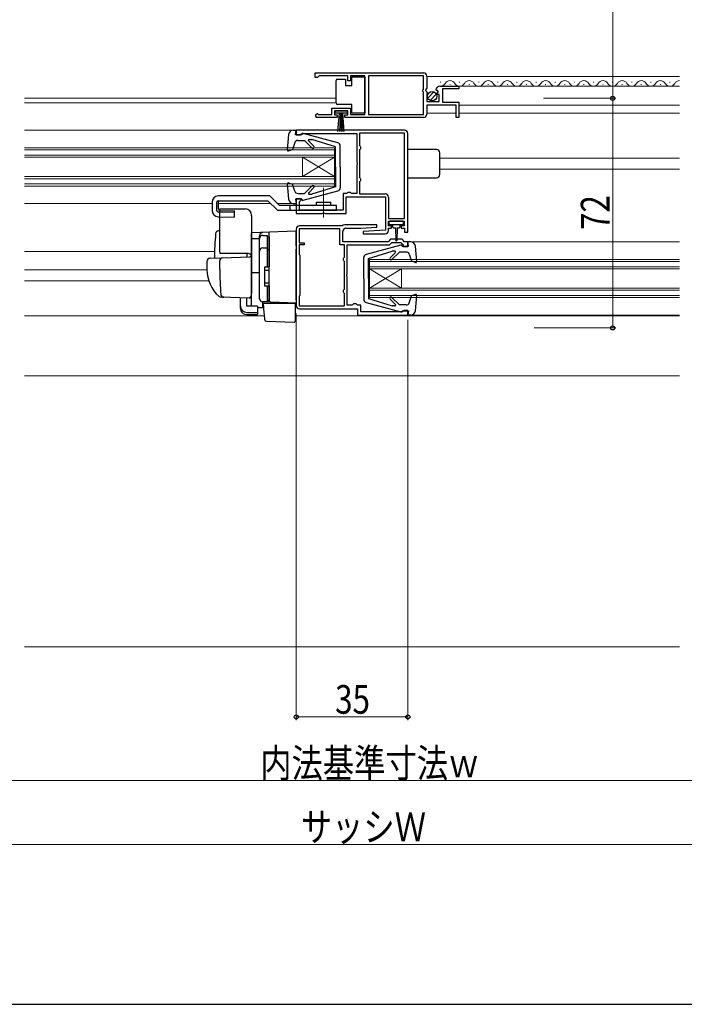
# Model space of a CAD drawing. Extents: x 0 to 1057, y 0 to 1573.
# Drawn here: x 446 to 654, y 0 to 309 of the extents above; entities that cross this region are included whole.
import ezdxf

# ---------------------------------------------------------------- set-up
doc = ezdxf.new("R2010")
doc.units = 0
doc.linetypes.add('YCENTER_1', pattern=[13, 10, -1, 1, -1])
for name, color, linetype, lineweight in [('YKK_11', 7, 'CONTINUOUS', 30), ('YKK_12', 2, 'CONTINUOUS', 13), ('YKK_13', 4, 'CONTINUOUS', 30), ('YKK_D', 6, 'CONTINUOUS', 13), ('YKK_ZWAK', 7, 'CONTINUOUS', 30), ('YSS_K', 3, 'CONTINUOUS', 13)]:
    doc.layers.add(name, color=color, linetype=linetype, lineweight=lineweight)
doc.styles.add('text-b', font='extslim2.shx', dxfattribs={"width": 0.8, "bigfont": 'extfont2.shx'})

msp = doc.modelspace()

# ---------------------------------------------------------------- linework, layer by layer
at = {"layer": 'YKK_11', "linetype": 'ByBlock', "lineweight": -2, "ltscale": 0.5}
for p, q in [((538.5, 292.14), (572.5, 292.14)), ((538.5, 290.64), (538.5, 292.14)), ((539.2, 290.64), (538.5, 290.64)), ((539.5, 290.94), (539.2, 290.64)), ((539.8, 291.24), (539.5, 290.94)), ((548.7, 291.24), (539.8, 291.24)), ((548.7, 289.64), (548.7, 291.24)), ((554, 291.24), (549.5, 291.24)), ((549.5, 291.24), (549.5, 289.64)), ((554, 279.04), (554, 291.24)), ((572.4, 291.24), (555.2, 291.24)), ((555.2, 291.24), (555.2, 279.04)), ((572.4, 287.04), (572.4, 291.24)), ((573.5, 291.14), (573.5, 287.31)), ((549.5, 289.64), (548.7, 289.64)), ((573.5, 287.31), (573.05, 286.77)), ((577.6, 287.94), (583.5, 287.94)), ((583.5, 287.94), (583.5, 287.14)), ((572.2, 286.84), (572.4, 287.04)), ((572.2, 286.24), (572.2, 286.84)), ((572.4, 286.04), (572.2, 286.24)), ((572.4, 279.04), (572.4, 286.04)), ((573.05, 286.77), (573.2, 286.44)), ((573.2, 286.44), (573.5, 286.14)), ((573.5, 286.14), (573.5, 283.14)), ((576.55, 286.55), (576.3, 286.76)), ((576.87, 286.63), (576.55, 286.55)), ((576.58, 285.6), (577.14, 286.17)), ((576.68, 285.34), (576.58, 285.6)), ((577.3, 285.34), (576.68, 285.34)), ((577.14, 286.17), (576.87, 286.63)), ((577.3, 283.14), (577.3, 285.34)), ((583.5, 287.14), (578.4, 287.14)), ((578.4, 287.14), (578.4, 282.94)), ((543.7, 279.04), (543.7, 281.04)), ((543.7, 281.04), (549.5, 281.04)), ((549.5, 281.04), (549.5, 279.04)), ((573.5, 283.14), (577.3, 283.14)), ((582.7, 282.04), (573.5, 282.04)), ((573.5, 282.04), (573.5, 279.14)), ((578.4, 282.94), (583.5, 282.94)), ((582.7, 278.14), (582.7, 282.04)), ((583.5, 282.94), (583.5, 278.14)), ((545.4, 278.14), (539.05, 278.14)), ((539.41, 279.11), (539.6, 279.04)), ((539.6, 279.04), (543.7, 279.04)), ((548.7, 280.24), (544.5, 280.24)), ((544.5, 280.24), (544.5, 278.94)), ((544.5, 278.94), (545.4, 278.94)), ((545.4, 278.94), (545.4, 278.14)), ((547.8, 278.14), (547.8, 278.94)), ((547.8, 278.94), (548.7, 278.94)), ((572.5, 278.14), (547.8, 278.14)), ((548.7, 278.94), (548.7, 280.24)), ((549.5, 279.04), (554, 279.04)), ((555.2, 279.04), (572.4, 279.04)), ((583.5, 278.14), (582.7, 278.14)), ((566.51, 274.14), (532.51, 274.14)), ((532.51, 274.14), (532.51, 272.64)), ((532.51, 272.64), (533.71, 272.64)), ((533.71, 272.64), (534.01, 272.94)), ((534.01, 272.94), (534.21, 273.14)), ((534.21, 273.14), (551.51, 273.14)), ((551.51, 273.14), (551.51, 264.1)), ((566.51, 273.24), (552.41, 273.24)), ((552.41, 273.24), (552.41, 269.33)), ((566.51, 246.44), (566.51, 273.24)), ((567.51, 242.14), (567.51, 273.14)), ((552.41, 269.33), (552.56, 269.13)), ((552.56, 269.13), (552.71, 268.94)), ((552.71, 268.94), (552.71, 268.34)), ((552.56, 268.15), (552.41, 267.95)), ((552.41, 267.95), (552.41, 259.33)), ((552.71, 268.34), (552.56, 268.15)), ((551.51, 264.1), (551.63, 263.92)), ((551.63, 263.37), (551.51, 263.18)), ((551.51, 263.18), (551.51, 254.24)), ((551.63, 263.92), (551.63, 263.37)), ((552.41, 259.33), (552.56, 259.13)), ((552.56, 258.15), (552.41, 257.95)), ((552.41, 257.95), (552.41, 254.14)), ((552.56, 259.13), (552.71, 258.94)), ((552.71, 258.34), (552.56, 258.15)), ((552.71, 258.94), (552.71, 258.34)), ((548.31, 254.24), (547.21, 254.24)), ((547.21, 254.24), (547.21, 249.04)), ((548.21, 248.04), (548.21, 253.24)), ((548.21, 253.24), (560.51, 253.24)), ((548.51, 254.44), (548.31, 254.24)), ((548.71, 254.64), (548.51, 254.44)), ((549.51, 254.64), (548.71, 254.64)), ((549.71, 254.44), (549.51, 254.64)), ((549.91, 254.24), (549.71, 254.44)), ((551.51, 254.24), (549.91, 254.24)), ((552.41, 254.14), (560.41, 254.14)), ((560.51, 253.24), (560.51, 242.74)), ((534.01, 252.64), (532.51, 252.64)), ((532.51, 252.64), (532.51, 248.04)), ((533.51, 251.74), (533.71, 251.94)), ((533.51, 249.04), (533.51, 251.74)), ((533.71, 251.94), (534.01, 252.24)), ((534.01, 252.24), (534.01, 252.64)), ((561.41, 253.14), (561.41, 246.44)), ((532.51, 248.04), (540.65, 248.04)), ((547.21, 249.04), (533.51, 249.04)), ((540.65, 248.04), (540.83, 248.16)), ((540.83, 248.16), (541.38, 248.16)), ((541.38, 248.16), (541.56, 248.04)), ((541.56, 248.04), (548.21, 248.04)), ((546.71, 244.14), (533.51, 244.14)), ((546.88, 244.19), (546.71, 244.14)), ((557.8, 244.44), (547.71, 244.44)), ((557.81, 243.69), (557.8, 244.44)), ((561.41, 246.44), (566.51, 246.44)), ((561.41, 244.14), (561.41, 245.64)), ((561.41, 245.64), (566.41, 245.64)), ((562.41, 244.14), (561.41, 244.14)), ((562.41, 243.44), (562.41, 244.14)), ((566.41, 244.14), (565.41, 244.14)), ((565.41, 244.14), (565.41, 243.44)), ((566.41, 245.64), (566.41, 244.14)), ((532.51, 243.14), (532.51, 219.14)), ((546.21, 243.24), (533.41, 243.24)), ((533.41, 243.24), (533.41, 238.84)), ((546.21, 238.14), (546.21, 243.24)), ((547.11, 239.14), (547.11, 242.44)), ((548.11, 243.44), (552.81, 243.44)), ((552.81, 243.44), (557.81, 243.69)), ((560.51, 242.74), (553.5, 242.4)), ((553.5, 242.4), (553.51, 241.64)), ((553.51, 241.64), (560.41, 241.64)), ((561.41, 242.64), (561.41, 243.44)), ((561.41, 243.44), (562.41, 243.44)), ((565.41, 243.44), (566.51, 243.44)), ((566.51, 243.44), (566.51, 242.14)), ((566.51, 242.14), (567.51, 242.14)), ((533.41, 238.84), (535.01, 238.84)), ((535.01, 238.14), (533.41, 238.14)), ((533.41, 238.14), (533.41, 235.14)), ((535.01, 238.84), (535.01, 238.14)), ((547.61, 238.14), (546.21, 238.14)), ((561.31, 239.14), (547.11, 239.14)), ((547.61, 234.33), (547.61, 238.14)), ((548.51, 229.1), (548.51, 238.24)), ((548.51, 238.24), (561.82, 238.24)), ((562.11, 239.94), (561.31, 239.14)), ((561.82, 238.24), (562.52, 238.94)), ((565.71, 239.94), (562.11, 239.94)), ((562.52, 238.94), (565.29, 238.94)), ((565.29, 238.94), (566.01, 238.23)), ((566.51, 239.14), (565.71, 239.94)), ((566.01, 238.23), (566.01, 237.64)), ((567.51, 239.14), (566.51, 239.14)), ((567.51, 237.64), (567.51, 239.14)), ((533.41, 235.14), (533.61, 234.94)), ((533.61, 234.94), (533.61, 222.34)), ((566.01, 237.64), (567.51, 237.64)), ((547.31, 233.94), (547.46, 234.13)), ((547.31, 233.34), (547.31, 233.94)), ((547.46, 233.15), (547.31, 233.34)), ((547.46, 234.13), (547.61, 234.33)), ((547.61, 232.95), (547.46, 233.15)), ((547.61, 224.33), (547.61, 232.95)), ((548.39, 228.92), (548.51, 229.1)), ((548.39, 228.37), (548.39, 228.92)), ((548.51, 228.18), (548.39, 228.37)), ((548.51, 219.24), (548.51, 228.18)), ((533.61, 222.34), (533.41, 222.14)), ((547.31, 223.94), (547.46, 224.13)), ((547.31, 223.34), (547.31, 223.94)), ((547.46, 223.15), (547.31, 223.34)), ((547.46, 224.13), (547.61, 224.33)), ((547.61, 222.95), (547.46, 223.15)), ((547.61, 219.04), (547.61, 222.95)), ((533.41, 222.14), (533.41, 219.04)), ((550.31, 219.44), (550.11, 219.24)), ((550.51, 219.64), (550.31, 219.44)), ((551.31, 219.64), (550.51, 219.64)), ((551.51, 219.44), (551.31, 219.64)), ((551.71, 219.24), (551.51, 219.44)), ((533.41, 219.04), (547.61, 219.04)), ((533.51, 218.14), (551.71, 218.14)), ((550.11, 219.24), (548.51, 219.24)), ((552.81, 219.24), (551.71, 219.24)), ((551.71, 218.14), (551.71, 216.14)), ((552.81, 217.14), (552.81, 219.24)), ((565.81, 217.14), (552.81, 217.14)), ((566.01, 217.34), (565.81, 217.14)), ((566.31, 217.64), (566.01, 217.34)), ((567.51, 217.64), (566.31, 217.64)), ((567.51, 216.14), (567.51, 217.64)), ((551.71, 216.14), (567.51, 216.14))]:
    msp.add_line(p, q, dxfattribs=at)
for centre, radius, start, end in [((572.5, 291.14), 1, 0, 90), ((577.6, 286.64), 1.3, 90, 174.7841), ((539.05, 278.69), 0.55, 49.8806, 270), ((572.5, 279.14), 1, 270, 360), ((566.51, 273.14), 1, 0, 90), ((560.41, 253.14), 1, 0, 90), ((533.51, 243.14), 1, 90, 180), ((547.71, 242.94), 1.5, 90, 123.5573), ((548.11, 242.44), 1, 90, 180), ((560.41, 242.64), 1, 270, 360), ((533.51, 219.14), 1, 180, 270)]:
    msp.add_arc(centre, radius, start, end, dxfattribs=at)
at = {"layer": 'YKK_12', "ltscale": 1.5}
for p, q in [((573.5, 290.94), (652.76, 290.94)), ((577.6, 287.94), (652.76, 287.94)), ((577.65, 289.2), (577.85, 289.2)), ((580.65, 288.44), (580.85, 288.44)), ((583.65, 289.2), (583.85, 289.2)), ((586.65, 288.44), (586.85, 288.44)), ((589.65, 289.2), (589.85, 289.2)), ((592.65, 288.44), (592.85, 288.44)), ((595.65, 289.2), (595.85, 289.2)), ((598.65, 288.44), (598.85, 288.44)), ((601.65, 289.2), (601.85, 289.2)), ((604.65, 288.44), (604.85, 288.44)), ((607.65, 289.2), (607.85, 289.2)), ((610.65, 288.44), (610.85, 288.44)), ((613.65, 289.2), (613.85, 289.2)), ((616.65, 288.44), (616.85, 288.44)), ((619.65, 289.2), (619.85, 289.2)), ((622.65, 288.44), (622.85, 288.44)), ((625.65, 289.2), (625.85, 289.2)), ((628.65, 288.44), (628.85, 288.44)), ((631.65, 289.2), (631.85, 289.2)), ((634.65, 288.44), (634.85, 288.44)), ((637.65, 289.2), (637.85, 289.2)), ((640.65, 288.44), (640.85, 288.44)), ((643.65, 289.2), (643.85, 289.2)), ((646.65, 288.44), (646.85, 288.44)), ((649.65, 289.2), (649.85, 289.2)), ((447.26, 284.14), (545, 284.14)), ((447.26, 282.74), (545, 282.74)), ((583.5, 282.04), (652.76, 282.04)), ((573.5, 279.44), (582.7, 279.44)), ((583.5, 279.44), (652.76, 279.44)), ((447.26, 274.14), (531.6, 274.14)), ((447.26, 268.64), (544.51, 268.64)), ((447.26, 267.94), (544.51, 267.94)), ((447.26, 266.34), (544.51, 266.34)), ((447.26, 265.64), (544.51, 265.64)), ((544.51, 265.64), (534.51, 259.64)), ((544.51, 259.64), (534.51, 265.64)), ((534.51, 265.64), (534.51, 259.64)), ((544.51, 268.64), (544.51, 256.64)), ((577.51, 265.34), (652.76, 265.34)), ((447.26, 259.64), (544.51, 259.64)), ((652.76, 261.94), (577.51, 261.94)), ((447.26, 258.94), (544.51, 258.94)), ((447.26, 257.34), (544.51, 257.34)), ((447.26, 256.64), (544.51, 256.64)), ((447.26, 251.14), (506.11, 251.14)), ((508.1, 251.14), (524.5, 251.14)), ((526.63, 251.14), (531.6, 251.14)), ((568.41, 239.14), (652.76, 239.14)), ((447.26, 236.14), (506.88, 236.14)), ((555.51, 233.64), (652.76, 233.64)), ((555.51, 233.64), (555.51, 221.64)), ((555.51, 232.94), (652.76, 232.94)), ((447.26, 230.34), (504.5, 230.34)), ((555.51, 231.34), (652.76, 231.34)), ((555.51, 224.64), (565.51, 230.64)), ((555.51, 230.64), (652.76, 230.64)), ((555.51, 230.64), (565.51, 224.64)), ((565.51, 230.64), (565.51, 224.64)), ((447.26, 226.94), (505.04, 226.94)), ((555.51, 224.64), (652.76, 224.64)), ((555.51, 223.94), (652.76, 223.94)), ((555.51, 222.34), (652.76, 222.34)), ((555.51, 221.64), (652.76, 221.64)), ((522.56, 215.94), (447.26, 215.94)), ((652.76, 215.94), (532.21, 215.94)), ((568.41, 216.14), (652.76, 216.14)), ((447.26, 197.14), (652.76, 197.14))]:
    msp.add_line(p, q, dxfattribs=at)
for centre, start, end in [((577.75, 289.66), 270.8948, 330.8094), ((580.75, 287.98), 29.1994, 150.8006), ((583.75, 289.66), 209.1906, 330.8094), ((586.75, 287.98), 29.1994, 150.8006), ((589.75, 289.66), 209.1906, 330.8094), ((592.75, 287.98), 29.1994, 150.8006), ((595.75, 289.66), 209.1906, 330.8094), ((598.75, 287.98), 29.1994, 150.8006), ((601.75, 289.66), 209.1906, 330.8094), ((604.75, 287.98), 29.1994, 150.8006), ((607.75, 289.66), 209.1906, 330.8094), ((610.75, 287.98), 29.1994, 150.8006), ((613.75, 289.66), 209.1906, 330.8094), ((616.75, 287.98), 29.1994, 150.8006), ((619.75, 289.66), 209.1906, 330.8094), ((622.75, 287.98), 29.1994, 150.8006), ((625.75, 289.66), 209.1906, 330.8094), ((628.75, 287.98), 29.1994, 150.8006), ((631.75, 289.66), 209.1906, 330.8094), ((634.75, 287.98), 29.1994, 150.8006), ((637.75, 289.66), 209.1906, 330.8094), ((640.75, 287.98), 29.1994, 150.8006), ((643.75, 289.66), 209.1906, 330.8094), ((646.75, 287.98), 29.1994, 150.8006), ((649.75, 289.66), 209.1906, 330.8094), ((652.75, 287.98), 89.7651, 150.8006)]:
    msp.add_arc(centre, 1.72, start, end, dxfattribs=at)
at = {"layer": 'YKK_13', "ltscale": 1.5}
for p, q in [((550, 288.19), (550, 290.89)), ((550, 290.89), (554, 290.89)), ((554, 290.89), (554, 279.49)), ((545, 289.19), (545, 289.69)), ((545, 283.19), (545, 289.19)), ((545.5, 290.19), (548, 290.19)), ((548, 290.19), (548, 288.19)), ((548, 288.19), (550, 288.19)), ((573.81, 284.23), (575.71, 286.13)), ((574.5, 283.5), (576.44, 285.45)), ((545, 282.69), (545, 283.19)), ((550, 282.19), (545.5, 282.19)), ((550, 279.49), (550, 282.19)), ((544.75, 279.44), (544.75, 280.24)), ((544.75, 280.24), (548.45, 280.24)), ((548.45, 279.44), (544.75, 279.44)), ((545.6, 273.74), (546.1, 279.44)), ((546.35, 279.44), (546.1, 273.75)), ((546.6, 279.44), (546.6, 273.74)), ((546.85, 279.44), (547.1, 273.75)), ((547.6, 273.74), (547.1, 279.44)), ((548.45, 280.24), (548.45, 279.44)), ((554, 279.49), (550, 279.49)), ((530.11, 272.77), (529.7, 267.97)), ((531.6, 274.14), (532.51, 274.14)), ((532.3, 272.74), (532.51, 274.14)), ((532.31, 274.04), (532.3, 274.04)), ((534.3, 272.74), (532.3, 272.74)), ((534.3, 272.74), (534.3, 272.84)), ((545.56, 270.19), (534.68, 273.13)), ((532.05, 270.27), (531.3, 268.1)), ((532.99, 270.94), (535.1, 270.94)), ((537.48, 268.56), (535.1, 270.94)), ((538.05, 269.12), (536.37, 270.81)), ((536.55, 271.24), (537.39, 271.24)), ((544.8, 268.94), (537.39, 271.24)), ((544.8, 262.64), (544.8, 268.94)), ((546.3, 262.64), (546.3, 269.23)), ((530.1, 267.66), (531.3, 268.1)), ((576.51, 268.04), (567.51, 268.04)), ((577.51, 260.24), (577.51, 267.04)), ((544.8, 262.64), (544.8, 256.34)), ((546.3, 262.64), (546.3, 256.05)), ((529.7, 257.31), (530.11, 252.51)), ((530.1, 257.62), (531.3, 257.18)), ((532.05, 255.01), (531.3, 257.18)), ((537.48, 256.72), (535.1, 254.34)), ((544.8, 256.34), (537.39, 254.04)), ((567.51, 259.24), (576.51, 259.24)), ((532.99, 254.34), (535.1, 254.34)), ((534.68, 252.15), (545.56, 255.09)), ((538.05, 256.16), (536.45, 254.55)), ((536.66, 254.04), (537.39, 254.04)), ((531.6, 251.14), (532.51, 251.14)), ((534.3, 252.54), (532.3, 252.54)), ((532.3, 252.54), (532.51, 251.14)), ((534.3, 252.54), (534.3, 252.44)), ((508.51, 235.94), (508.51, 249.44)), ((508.51, 249.44), (516.51, 249.44)), ((518.51, 247.44), (518.51, 223.14)), ((561.61, 245.34), (561.61, 244.84)), ((565.91, 245.64), (561.91, 245.64)), ((561.91, 244.54), (563.91, 244.54)), ((562.66, 244.54), (562.66, 243.94)), ((563.91, 244.54), (565.91, 244.54)), ((565.16, 243.94), (565.16, 244.54)), ((566.21, 244.84), (566.21, 245.34)), ((508.51, 242.59), (508.18, 242.58)), ((532.51, 242.44), (518.51, 241.95)), ((518.51, 241.94), (518.51, 241.95)), ((518.51, 241.74), (518.51, 241.94)), ((518.51, 240.17), (518.51, 241.74)), ((521.01, 240.26), (521.01, 241.06)), ((522.01, 241.17), (523.51, 241.17)), ((523.51, 231.29), (523.51, 241.17)), ((524.01, 237.15), (524.01, 242.14)), ((532.51, 237.84), (532.51, 242.44)), ((563.06, 243.54), (563.66, 243.54)), ((563.66, 243.54), (563.76, 239.59)), ((564.16, 243.54), (564.06, 239.59)), ((564.16, 243.54), (564.76, 243.54)), ((518.51, 240.17), (521.01, 240.2)), ((518.51, 228.99), (518.51, 240.17)), ((521.01, 221.31), (521.01, 240.26)), ((521.01, 221.29), (521.01, 240.17)), ((523.51, 240.67), (524.01, 240.67)), ((524.01, 240.67), (524.01, 231.29)), ((524.01, 239.47), (524.01, 239.02)), ((532.51, 237.84), (532.51, 236.88)), ((565.33, 238.13), (554.45, 235.19)), ((565.71, 237.74), (565.71, 237.84)), ((568.41, 239.14), (567.51, 239.14)), ((567.71, 237.74), (567.51, 239.14)), ((517.51, 235.44), (508.64, 235.44)), ((517.01, 235.44), (517.01, 234.39)), ((522.01, 237.22), (523.51, 237.22)), ((523.51, 236.71), (524.01, 236.71)), ((524.01, 236.67), (524.01, 237.15)), ((524.01, 221.22), (524.01, 236.67)), ((532.51, 220.94), (532.51, 236.88)), ((555.21, 233.94), (562.62, 236.24)), ((561.96, 234.12), (563.56, 235.73)), ((562.53, 233.56), (564.91, 235.94)), ((563.35, 236.24), (562.62, 236.24)), ((567.02, 235.94), (564.91, 235.94)), ((565.71, 237.74), (567.71, 237.74)), ((567.96, 235.27), (568.71, 233.1)), ((570.31, 232.97), (569.9, 237.77)), ((504.51, 232.99), (504.51, 230.44)), ((505.47, 233.98), (509.26, 234.12)), ((508.51, 230.44), (508.51, 233.14)), ((509.26, 234.12), (517.99, 234.42)), ((518.51, 233.92), (518.51, 223.44)), ((524.01, 231.44), (524.01, 231.94)), ((532.51, 231.94), (532.59, 231.94)), ((553.71, 227.64), (553.71, 234.23)), ((555.21, 227.64), (555.21, 233.94)), ((569.91, 232.66), (568.71, 233.1)), ((518.51, 230.14), (518.51, 230.74)), ((518.51, 229.14), (518.51, 229.74)), ((521.01, 229.44), (518.51, 229.4)), ((518.51, 225.65), (518.51, 229.4)), ((518.51, 228.62), (518.51, 228.99)), ((518.51, 227.66), (518.51, 228.62)), ((522.51, 230.99), (522.51, 225.59)), ((522.51, 230.29), (524.01, 230.29)), ((522.81, 231.29), (524.01, 231.29)), ((518.51, 227.62), (518.51, 227.66)), ((518.51, 226.14), (518.51, 226.74)), ((518.51, 225.14), (518.51, 225.74)), ((518.51, 225.14), (518.51, 225.74)), ((518.51, 225.14), (518.51, 225.74)), ((518.51, 224.82), (518.51, 225.65)), ((522.51, 226.29), (524.01, 226.29)), ((532.51, 226.94), (532.61, 226.94)), ((553.71, 227.64), (553.71, 221.05)), ((555.21, 227.64), (555.21, 221.34)), ((518.47, 223.19), (518.27, 221.89)), ((518.51, 223.44), (518.47, 223.19)), ((518.51, 225.14), (518.51, 223.44)), ((518.51, 225.14), (518.51, 223.44)), ((518.51, 219.08), (518.51, 224.82)), ((522.81, 225.29), (524.01, 225.29)), ((523.51, 220.29), (523.51, 225.29)), ((524.01, 225.29), (524.01, 220.79)), ((524.01, 224.74), (524.01, 225.24)), ((569.91, 222.62), (568.71, 222.18)), ((509.76, 221.75), (508.92, 221.78)), ((517.76, 221.47), (508.93, 221.77)), ((515.01, 218.93), (515.01, 221.56)), ((517.01, 218.93), (517.01, 221.49)), ((524.49, 220.22), (521.97, 220.31)), ((521.97, 220.31), (521.97, 218.52)), ((523.51, 220.29), (522.01, 220.29)), ((522.48, 216.79), (522.21, 219.94)), ((522.21, 219.94), (522.24, 219.94)), ((522.24, 219.94), (532.21, 219.94)), ((523.51, 220.79), (524.01, 220.79)), ((524.01, 220.72), (524.01, 221.22)), ((532.51, 219.94), (524.49, 220.22)), ((531.51, 219.98), (532.51, 219.94)), ((532.21, 219.94), (532.21, 216.6)), ((532.51, 220.94), (532.51, 219.94)), ((554.45, 220.09), (565.33, 217.15)), ((555.21, 221.34), (562.62, 219.04)), ((561.96, 221.16), (563.64, 219.47)), ((562.53, 221.72), (564.91, 219.34)), ((567.02, 219.34), (564.91, 219.34)), ((567.96, 220.01), (568.71, 222.18)), ((569.9, 217.51), (570.31, 222.31)), ((515.01, 218.27), (515.01, 218.93)), ((520.41, 218.93), (517.01, 218.93)), ((517.01, 216.99), (520.41, 216.99)), ((517.01, 216.33), (520.41, 216.33)), ((520.41, 218.93), (520.41, 216.99)), ((520.41, 218.55), (521.97, 218.52)), ((520.41, 216.99), (520.41, 216.33)), ((522.52, 216.33), (522.48, 216.79)), ((522.66, 214.71), (522.52, 216.33)), ((532.21, 216.6), (532.21, 215.96)), ((563.46, 219.04), (562.62, 219.04)), ((565.71, 217.54), (567.71, 217.54)), ((565.71, 217.54), (565.71, 217.44)), ((567.71, 217.54), (567.51, 216.14)), ((567.71, 216.24), (567.71, 216.24)), ((523.14, 214.26), (531.89, 213.95)), ((532.21, 215.96), (532.21, 214.25)), ((568.41, 216.14), (567.51, 216.14))]:
    msp.add_line(p, q, dxfattribs=at)
at = {"layer": 'YKK_13', "lineweight": 30, "ltscale": 1.5}
for p, q in [((524.23, 253.54), (508.11, 253.54)), ((527.23, 250.54), (524.23, 253.54)), ((506.11, 251.54), (506.11, 248.98)), ((507.61, 248.98), (507.61, 251.54)), ((508.1, 249.46), (508.1, 252.04)), ((508.11, 252.04), (523.6, 252.04)), ((523.6, 252.04), (526.6, 249.04)), ((545.11, 250.54), (527.23, 250.54)), ((530.61, 249.04), (530.61, 250.54)), ((538.86, 250.54), (538.86, 251.54)), ((538.86, 251.54), (543.36, 251.54)), ((543.36, 250.54), (543.36, 251.54)), ((545.11, 249.04), (545.11, 250.54)), ((513.11, 248.34), (508.09, 248.48)), ((508.58, 248.96), (513.11, 248.83)), ((513.11, 246.84), (513.11, 248.83)), ((526.6, 249.04), (545.11, 249.04)), ((508.05, 246.98), (513.11, 246.84))]:
    msp.add_line(p, q, dxfattribs=at)
at = {"layer": 'YKK_13', "linetype": 'YCENTER_1', "lineweight": 13, "ltscale": 1.5}
msp.add_line((541.11, 246.8), (541.11, 256.12), dxfattribs=at)
at = {"layer": 'YKK_13', "ltscale": 1.5}
msp.add_circle((575.15, 284.79), 1.45, dxfattribs=at)
for centre, radius, start, end in [((545.5, 289.69), 0.5, 90, 180), ((545.5, 282.69), 0.5, 180, 270), ((531.6, 272.64), 1.5, 90, 175.1024), ((534.6, 272.84), 0.3, 74.893, 180), ((532.99, 269.94), 1, 90, 160.9853), ((536.55, 270.99), 0.25, 90, 224.8301), ((537.77, 268.84), 0.4, 225, 44.8301), ((545.3, 269.23), 1, 0, 74.893), ((530, 267.94), 0.3, 175.1024, 290), ((576.51, 267.04), 1, 359.986, 90), ((576.51, 260.24), 1, 270, 359.986), ((530, 257.34), 0.3, 70, 184.8976), ((537.77, 256.44), 0.4, 315, 135), ((532.99, 255.34), 1, 199.0147, 270), ((536.66, 254.34), 0.3, 135, 270), ((545.3, 256.05), 1, 285.1069, 0), ((531.6, 252.64), 1.5, 184.8976, 270), ((534.6, 252.44), 0.3, 180, 285.1069), ((516.51, 247.44), 2, 0, 90), ((561.91, 245.34), 0.3, 90, 180), ((561.91, 244.84), 0.3, 180, 270), ((565.91, 245.34), 0.3, 0, 90), ((565.91, 244.84), 0.3, 270, 0), ((621.81, 231.94), 115, 175.1492, 178.9576), ((508.21, 241.58), 1, 92, 175.1492), ((522, 241.06), 1, 128.5722, 180), ((522.01, 240.17), 1, 90, 180), ((522.01, 241.05), 1.01, 92.3929, 128.6594), ((563.06, 243.94), 0.4, 180, 270), ((564.76, 243.94), 0.4, 270, 359.9978), ((563.91, 239.59), 0.15, 181.5265, 358.4731), ((565.41, 237.84), 0.3, 360, 105.1069), ((568.41, 237.64), 1.5, 4.8976, 90), ((509.51, 235.94), 1, 180, 210), ((517.51, 234.44), 1, 0, 90), ((522.01, 236.22), 1, 90, 180), ((554.71, 234.23), 1, 105.1069, 180), ((563.35, 235.94), 0.3, 315, 90), ((567.02, 234.94), 1, 19.0147, 90), ((505.51, 232.99), 1, 92, 180), ((509.51, 233.14), 1, 92, 180), ((518.01, 233.92), 0.5, 0, 92), ((562.24, 233.84), 0.4, 135, 315), ((570.01, 232.94), 0.3, 250, 4.8976), ((515.5, 230.34), 11, 179.4814, 229.1719), ((589.51, 230.45), 81, 180.0086, 185.5306), ((522.81, 230.99), 0.3, 90, 180), ((522.81, 225.59), 0.3, 180, 270), ((509.88, 222.74), 1, 185.5306, 268), ((570.01, 222.34), 0.3, 355.1024, 110), ((508.97, 222.77), 1, 229.1719, 268), ((517.78, 221.97), 0.5, 268, 351.4692), ((522.01, 221.31), 1, 180, 268), ((522.01, 221.29), 1, 180, 270), ((524.51, 220.72), 0.5, 180, 268), ((554.71, 221.05), 1, 180, 254.893), ((562.24, 221.44), 0.4, 45, 224.8301), ((563.46, 219.29), 0.25, 270, 44.8301), ((567.02, 220.34), 1, 270, 340.9853), ((519.01, 219.08), 0.5, 180, 196.5703), ((565.41, 217.44), 0.3, 254.893, 0), ((568.41, 217.64), 1.5, 270, 355.1024), ((523.16, 214.76), 0.5, 185, 268.027), ((531.91, 214.25), 0.3, 268, 0)]:
    msp.add_arc(centre, radius, start, end, dxfattribs=at)
at = {"layer": 'YKK_13', "lineweight": 30, "ltscale": 1.5}
for centre, radius, start, end in [((508.11, 251.54), 2, 90, 180), ((508.11, 251.54), 0.5, 90, 180), ((508.11, 248.98), 2, 180, 268.3634), ((508.11, 248.98), 0.5, 180, 268.3634), ((508.6, 249.46), 0.5, 180, 268.3634)]:
    msp.add_arc(centre, radius, start, end, dxfattribs=at)
at = {"layer": 'YKK_13', "ltscale": 1.5}
for centre in [(517.01, 218.93), (517.01, 218.27)]:
    msp.add_ellipse(centre, major_axis=(2, 0), ratio=0.971846, start_param=3.141593, end_param=4.712389, dxfattribs=at)
at = {"layer": 'YKK_D', "ltscale": 1.5}
for p, q in [((631.8, 369.14), (631.8, 284.14)), ((610.11, 284.14), (632.8, 284.14)), ((610.11, 284.14), (632.8, 284.14)), ((631.8, 284.14), (631.8, 212.14)), ((532.51, 216.64), (532.51, 89.14)), ((567.51, 214.64), (567.51, 89.14)), ((607.16, 212.14), (632.8, 212.14)), ((567.51, 90.14), (532.51, 90.14)), ((769.51, 70.14), (330.51, 70.14)), ((789.51, 50.14), (310.51, 50.14))]:
    msp.add_line(p, q, dxfattribs=at)
at = {"layer": 'YKK_D', "linetype": 'ByBlock', "lineweight": -2}
for centre, radius in [((631.8, 284.14), 0.637), ((631.8, 284.14), 0.638), ((631.8, 212.14), 0.637), ((532.51, 90.14), 0.637), ((567.51, 90.14), 0.637)]:
    msp.add_circle(centre, radius, dxfattribs=at)
at = {"layer": 'YKK_ZWAK'}
msp.add_line((0, 0), (1050, 0), dxfattribs=at)
at = {"layer": 'YSS_K', "ltscale": 1.5}
msp.add_line((652.76, 112.14), (447.26, 112.14), dxfattribs=at)

# ---------------------------------------------------------------- texts
at = {"layer": 'YKK_D', "style": 'text-b', "width": 0.8}
msp.add_text('72', height=9, rotation=90, dxfattribs=at).set_placement((630.8, 242.86))
for s, p in [('35', (544.73, 91.14)), ('内法基準寸法ｗ', (521.21, 71.14)), ('サッシＷ', (533.93, 51.14))]:
    msp.add_text(s, height=9, dxfattribs=at).set_placement(p)

doc.saveas('drawing.dxf')
